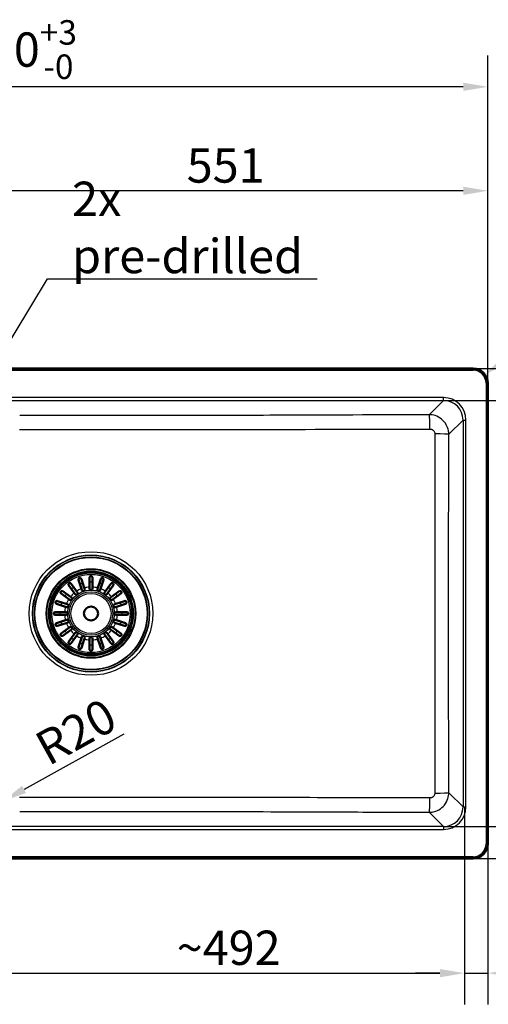
# Model space of a CAD drawing. Units: millimetres. Extents: x 0 to 2100, y 0 to 2970.
# Drawn here: x 922 to 1399, y 1335 to 2339 of the extents above; entities that cross this region are included whole.
import ezdxf

# ---------------------------------------------------------------- set-up
doc = ezdxf.new("R2010")
doc.units = ezdxf.units.MM
doc.header["$LTSCALE"] = 10
for name, color, linetype, lineweight in [('Dimensions(ISO)', 7, 'Continuous', 25), ('Symbols(ISO)', 7, 'Continuous', 25), ('Visible Edges(ISO)', 7, 'Continuous', 50), ('Visible Tangent Edges(ISO)', 7, 'Continuous', 25)]:
    doc.layers.add(name, color=color, linetype=linetype, lineweight=lineweight)
doc.styles.add('Text_3.5mm', font='arial.ttf', dxfattribs={"width": 0.9})
doc.dimstyles.new('KS-STANDARD', dxfattribs={"dimscale": 10, "dimtxt": 3.5, "dimasz": 2.5, "dimexe": 3.175, "dimexo": 0, "dimgap": 0.8, "dimtad": 1, "dimdec": 1, "dimrnd": 1e-08, "dimtxsty": 'Text_3.5mm', "dimcen": 0.09, "dimdle": 10, "dimclrd": 7, "dimclre": 7, "dimclrt": 7, "dimadec": 0, "dimazin": 2, "dimtfac": 0.714286, "dimtdec": 4, "dimtmove": 0, "dimatfit": 3, "dimfxl": 1, "dimtolj": 1, "dimlwd": 25, "dimlwe": 25, "dimarcsym": 0})
doc.dimstyles.new('KS-STANDARD$7', dxfattribs={"dimscale": 10, "dimtxt": 3.5, "dimasz": 2.5, "dimexe": 3.175, "dimexo": 0, "dimgap": 0.8, "dimtad": 1, "dimdec": 1, "dimrnd": 1e-08, "dimtxsty": 'Text_3.5mm', "dimcen": 0.09, "dimdle": 10, "dimclrd": 7, "dimclre": 7, "dimclrt": 7, "dimadec": 0, "dimazin": 2, "dimtfac": 0.714286, "dimtdec": 4, "dimtmove": 0, "dimatfit": 3, "dimfxl": 1, "dimtolj": 1, "dimlwd": 25, "dimlwe": 25, "dimarcsym": 0})

# ---------------------------------------------------------------- blocks, each defined once
blk = doc.blocks.new('*D5')
at = {"layer": 'Defpoints', "color": 0, "linetype": 'Continuous', "transparency": 16777216}
for p in [(848.3, 2164.8), (1399, 1968.6), (848.3, 1950.3)]:
    blk.add_point(p, dxfattribs=at)
at = {"layer": 'Dimensions(ISO)', "color": 7, "linetype": 'Continuous', "lineweight": 25, "transparency": 16777216}
for p, q in [((848.3, 1950.3), (848.3, 2196.5)), ((1399, 1968.6), (1399, 2196.5)), ((1374, 2164.8), (873.3, 2164.8))]:
    blk.add_line(p, q, dxfattribs=at)
at = {"layer": 'Dimensions(ISO)', "color": 7, "linetype": 'Continuous', "transparency": 16777216}
for points in [[(873.3, 2168.9), (873.3, 2160.6), (848.3, 2164.8)], [(1374, 2168.9), (1374, 2160.6), (1399, 2164.8)]]:
    blk.add_solid(points, dxfattribs=at)
at = {"layer": 'Dimensions(ISO)', "color": 7, "linetype": 'Continuous', "lineweight": 25, "transparency": 16777216, "insert": (1091.9, 2190.6), "char_height": 35, "attachment_point": 4, "style": 'Text_3.5mm'}
blk.add_mtext('\\A1;551', dxfattribs=at)
blk = doc.blocks.new('*D6')
at = {"layer": 'Defpoints', "color": 0, "linetype": 'Continuous', "transparency": 16777216}
for p in [(1384, 1983.6), (1384, 1483.6), (1692.5, 1483.6)]:
    blk.add_point(p, dxfattribs=at)
at = {"layer": 'Dimensions(ISO)', "color": 7, "linetype": 'Continuous', "lineweight": 25, "transparency": 16777216}
for p, q in [((1384, 1983.6), (1724.2, 1983.6)), ((1692.5, 1958.6), (1692.5, 1508.6)), ((1384, 1483.6), (1724.2, 1483.6))]:
    blk.add_line(p, q, dxfattribs=at)
at = {"layer": 'Dimensions(ISO)', "color": 7, "linetype": 'Continuous', "transparency": 16777216}
for points in [[(1688.3, 1958.6), (1696.6, 1958.6), (1692.5, 1983.6)], [(1688.3, 1508.6), (1696.6, 1508.6), (1692.5, 1483.6)]]:
    blk.add_solid(points, dxfattribs=at)
at = {"layer": 'Dimensions(ISO)', "color": 7, "linetype": 'Continuous', "lineweight": 25, "transparency": 16777216, "insert": (1654.7, 1681.6), "char_height": 35, "attachment_point": 4, "rotation": 90, "style": 'Text_3.5mm'}
blk.add_mtext('\\A1;500{\\H25.000001;\\S+2^ -0;}', dxfattribs=at)
blk = doc.blocks.new('*D7')
at = {"layer": 'Defpoints', "color": 0, "linetype": 'Continuous', "transparency": 16777216}
for p in [(399, 2270.8), (399, 1968.6), (1399, 1968.6)]:
    blk.add_point(p, dxfattribs=at)
at = {"layer": 'Dimensions(ISO)', "color": 7, "linetype": 'Continuous', "lineweight": 25, "transparency": 16777216}
for p, q in [((399, 1968.6), (399, 2302.6)), ((1399, 1968.6), (1399, 2302.6)), ((1374, 2270.8), (424, 2270.8))]:
    blk.add_line(p, q, dxfattribs=at)
at = {"layer": 'Dimensions(ISO)', "color": 7, "linetype": 'Continuous', "transparency": 16777216}
for points in [[(424, 2275), (424, 2266.7), (399, 2270.8)], [(1374, 2275), (1374, 2266.7), (1399, 2270.8)]]:
    blk.add_solid(points, dxfattribs=at)
at = {"layer": 'Dimensions(ISO)', "color": 7, "linetype": 'Continuous', "lineweight": 25, "transparency": 16777216, "insert": (836.1, 2308.8), "char_height": 35, "attachment_point": 4, "style": 'Text_3.5mm'}
blk.add_mtext('\\A1;1000{\\H25.000001;\\S+3^ -0;}', dxfattribs=at)
blk = doc.blocks.new('*D8')
at = {"layer": 'Defpoints', "color": 0, "linetype": 'Continuous', "transparency": 16777216}
for p in [(1353.8, 1950.9), (1353.8, 1516.4), (1505.1, 1516.4)]:
    blk.add_point(p, dxfattribs=at)
at = {"layer": 'Dimensions(ISO)', "color": 7, "linetype": 'Continuous', "lineweight": 25, "transparency": 16777216}
for p, q in [((1353.8, 1950.9), (1536.8, 1950.9)), ((1505.1, 1925.9), (1505.1, 1541.4)), ((1353.8, 1516.4), (1536.8, 1516.4))]:
    blk.add_line(p, q, dxfattribs=at)
at = {"layer": 'Dimensions(ISO)', "color": 7, "linetype": 'Continuous', "transparency": 16777216}
for points in [[(1500.9, 1925.9), (1509.2, 1925.9), (1505.1, 1950.9)], [(1500.9, 1541.4), (1509.2, 1541.4), (1505.1, 1516.4)]]:
    blk.add_solid(points, dxfattribs=at)
at = {"layer": 'Dimensions(ISO)', "color": 7, "linetype": 'Continuous', "lineweight": 25, "transparency": 16777216, "insert": (1479.2, 1685.9), "char_height": 35, "attachment_point": 4, "rotation": 90, "style": 'Text_3.5mm'}
blk.add_mtext('\\A1;\\fArial|b0|i0;~435', dxfattribs=at)
blk = doc.blocks.new('*D9')
at = {"layer": 'Defpoints', "color": 0, "linetype": 'Continuous', "transparency": 16777216}
for p in [(883.1, 1598.7), (1375.2, 1536.3), (1375.2, 1366.8)]:
    blk.add_point(p, dxfattribs=at)
at = {"layer": 'Dimensions(ISO)', "color": 7, "linetype": 'Continuous', "lineweight": 25, "transparency": 16777216}
for p, q in [((883.1, 1598.7), (883.1, 1335)), ((1375.2, 1536.3), (1375.2, 1335)), ((908.1, 1366.8), (1350.2, 1366.8))]:
    blk.add_line(p, q, dxfattribs=at)
at = {"layer": 'Dimensions(ISO)', "color": 7, "linetype": 'Continuous', "transparency": 16777216}
for points in [[(908.1, 1371), (908.1, 1362.6), (883.1, 1366.8)], [(1350.2, 1371), (1350.2, 1362.6), (1375.2, 1366.8)]]:
    blk.add_solid(points, dxfattribs=at)
at = {"layer": 'Dimensions(ISO)', "color": 7, "linetype": 'Continuous', "lineweight": 25, "transparency": 16777216, "insert": (1081.7, 1392.7), "char_height": 35, "attachment_point": 4, "style": 'Text_3.5mm'}
blk.add_mtext('\\A1;\\fArial|b0|i0;~492', dxfattribs=at)
blk = doc.blocks.new('*D10')
at = {"layer": 'Defpoints', "color": 0, "linetype": 'Continuous', "transparency": 16777216}
for p in [(921.7, 1551.8), (904.2, 1542.1)]:
    blk.add_point(p, dxfattribs=at)
at = {"layer": 'Dimensions(ISO)', "color": 7, "linetype": 'Continuous', "lineweight": 25, "transparency": 16777216}
blk.add_line((1027.7, 1610.5), (926, 1554.2), dxfattribs=at)
at = {"layer": 'Dimensions(ISO)', "color": 7, "linetype": 'Continuous', "transparency": 16777216}
blk.add_solid([(924, 1557.9), (928.1, 1550.6), (904.2, 1542.1)], dxfattribs=at)
at = {"layer": 'Dimensions(ISO)', "color": 7, "linetype": 'Continuous', "lineweight": 25, "transparency": 16777216, "insert": (942.4, 1592.9), "char_height": 35, "attachment_point": 4, "rotation": 28.9734, "style": 'Text_3.5mm'}
blk.add_mtext('\\A1;R20', dxfattribs=at)
blk = doc.blocks.new('*D11')
at = {"layer": 'Defpoints', "color": 0, "linetype": 'Continuous', "transparency": 16777216}
for p in [(1384, 1968.6), (1396.1, 1977.4)]:
    blk.add_point(p, dxfattribs=at)
at = {"layer": 'Dimensions(ISO)', "color": 7, "linetype": 'Continuous', "lineweight": 25, "transparency": 16777216}
blk.add_line((1519.4, 2066.4), (1416.4, 1992.1), dxfattribs=at)
at = {"layer": 'Dimensions(ISO)', "color": 7, "linetype": 'Continuous', "transparency": 16777216}
blk.add_solid([(1414, 1995.4), (1418.8, 1988.7), (1396.1, 1977.4)], dxfattribs=at)
at = {"layer": 'Dimensions(ISO)', "color": 7, "linetype": 'Continuous', "lineweight": 25, "transparency": 16777216, "insert": (1436.6, 2038.5), "char_height": 35, "attachment_point": 4, "rotation": 35.8155, "style": 'Text_3.5mm'}
blk.add_mtext('\\A1;R15', dxfattribs=at)
blk = doc.blocks.new('*D14')
at = {"layer": 'Defpoints', "color": 0, "linetype": 'Continuous', "transparency": 16777216}
for p in [(1375.2, 1536.3), (1399, 1498.6), (1399, 1366.8)]:
    blk.add_point(p, dxfattribs=at)
at = {"layer": 'Dimensions(ISO)', "color": 7, "linetype": 'Continuous', "lineweight": 25, "transparency": 16777216}
for p, q in [((1375.2, 1536.3), (1375.2, 1335)), ((1399, 1498.6), (1399, 1335)), ((1350.2, 1366.8), (1325.2, 1366.8)), ((1375.2, 1366.8), (1399, 1366.8)), ((1424, 1366.8), (1528.9, 1366.8))]:
    blk.add_line(p, q, dxfattribs=at)
at = {"layer": 'Dimensions(ISO)', "color": 7, "linetype": 'Continuous', "transparency": 16777216}
for points in [[(1350.2, 1371), (1350.2, 1362.6), (1375.2, 1366.8)], [(1424, 1371), (1424, 1362.6), (1399, 1366.8)]]:
    blk.add_solid(points, dxfattribs=at)
at = {"layer": 'Dimensions(ISO)', "color": 7, "linetype": 'Continuous', "lineweight": 25, "transparency": 16777216, "insert": (1475.4, 1392.4), "char_height": 35, "attachment_point": 4, "style": 'Text_3.5mm'}
blk.add_mtext('\\A1;24', dxfattribs=at)
blk = doc.blocks.new('*D15')
at = {"layer": 'Defpoints', "color": 0, "linetype": 'Continuous', "transparency": 16777216}
for p in [(1353.8, 1516.4), (1593.2, 1516.4), (1384, 1483.6)]:
    blk.add_point(p, dxfattribs=at)
at = {"layer": 'Dimensions(ISO)', "color": 7, "linetype": 'Continuous', "lineweight": 25, "transparency": 16777216}
for p, q in [((1593.2, 1541.4), (1593.2, 1645.8)), ((1353.8, 1516.4), (1625, 1516.4)), ((1593.2, 1483.6), (1593.2, 1516.4)), ((1384, 1483.6), (1625, 1483.6)), ((1593.2, 1458.6), (1593.2, 1433.6))]:
    blk.add_line(p, q, dxfattribs=at)
at = {"layer": 'Dimensions(ISO)', "color": 7, "linetype": 'Continuous', "transparency": 16777216}
for points in [[(1589.1, 1541.4), (1597.4, 1541.4), (1593.2, 1516.4)], [(1589.1, 1458.6), (1597.4, 1458.6), (1593.2, 1483.6)]]:
    blk.add_solid(points, dxfattribs=at)
at = {"layer": 'Dimensions(ISO)', "color": 7, "linetype": 'Continuous', "lineweight": 25, "transparency": 16777216, "insert": (1567.4, 1592.7), "char_height": 35, "attachment_point": 4, "rotation": 90, "style": 'Text_3.5mm'}
blk.add_mtext('\\A1;33', dxfattribs=at)

msp = doc.modelspace()

# ---------------------------------------------------------------- linework, layer by layer
at = {"layer": 'Visible Edges(ISO)'}
for p, q in [((1383.953, 1983.645), (413.953, 1983.645)), ((1398.953, 1498.645), (1398.953, 1968.645)), ((984.55, 1758.82), (981.601, 1767.895)), ((984.454, 1768.822), (987.403, 1759.747)), ((992.807, 1760.603), (992.807, 1770.145)), ((995.807, 1770.145), (995.807, 1760.603)), ((1001.211, 1759.747), (1004.159, 1768.822)), ((1007.012, 1767.895), (1004.064, 1758.82)), ((977.248, 1754.573), (971.639, 1762.292)), ((974.066, 1764.056), (979.675, 1756.336)), ((985, 1757.433), (984.55, 1758.82)), ((987.403, 1759.747), (987.853, 1758.36)), ((992.807, 1759.145), (992.807, 1760.603)), ((995.807, 1760.603), (995.807, 1759.145)), ((1000.76, 1758.36), (1001.211, 1759.747)), ((1004.064, 1758.82), (1003.613, 1757.433)), ((1008.939, 1756.336), (1014.547, 1764.056)), ((1016.974, 1762.292), (1011.366, 1754.573)), ((971.615, 1748.277), (963.896, 1753.885)), ((965.659, 1756.313), (973.379, 1750.704)), ((972.795, 1747.42), (971.615, 1748.277)), ((973.379, 1750.704), (974.558, 1749.847)), ((978.105, 1753.393), (977.248, 1754.573)), ((979.675, 1756.336), (980.532, 1755.156)), ((1008.082, 1755.156), (1008.939, 1756.336)), ((1011.366, 1754.573), (1010.509, 1753.393)), ((1014.055, 1749.847), (1015.235, 1750.704)), ((1015.235, 1750.704), (1022.954, 1756.313)), ((1016.998, 1748.277), (1015.818, 1747.42)), ((1024.718, 1753.885), (1016.998, 1748.277)), ((968.204, 1740.549), (959.13, 1743.497)), ((960.057, 1746.351), (969.131, 1743.402)), ((969.591, 1740.098), (968.204, 1740.549)), ((969.131, 1743.402), (970.518, 1742.951)), ((1018.095, 1742.951), (1019.482, 1743.402)), ((1020.409, 1740.549), (1019.022, 1740.098)), ((1019.482, 1743.402), (1028.557, 1746.351)), ((1029.484, 1743.497), (1020.409, 1740.549)), ((957.807, 1735.145), (967.348, 1735.145)), ((967.348, 1732.145), (957.807, 1732.145)), ((967.348, 1735.145), (968.807, 1735.145)), ((968.807, 1732.145), (967.348, 1732.145)), ((1019.807, 1735.145), (1021.265, 1735.145)), ((1021.265, 1732.145), (1019.807, 1732.145)), ((1021.265, 1735.145), (1030.807, 1735.145)), ((1030.807, 1732.145), (1021.265, 1732.145)), ((959.13, 1723.792), (968.204, 1726.741)), ((969.131, 1723.888), (960.057, 1720.939)), ((963.896, 1713.404), (971.615, 1719.013)), ((968.204, 1726.741), (969.591, 1727.191)), ((970.518, 1724.338), (969.131, 1723.888)), ((971.615, 1719.013), (972.795, 1719.87)), ((974.558, 1717.443), (973.379, 1716.586)), ((1015.235, 1716.586), (1014.055, 1717.443)), ((1015.818, 1719.87), (1016.998, 1719.013)), ((1016.998, 1719.013), (1024.718, 1713.404)), ((1019.482, 1723.888), (1018.095, 1724.338)), ((1019.022, 1727.191), (1020.409, 1726.741)), ((1028.557, 1720.939), (1019.482, 1723.888)), ((1020.409, 1726.741), (1029.484, 1723.792)), ((973.379, 1716.586), (965.659, 1710.977)), ((971.639, 1704.997), (977.248, 1712.717)), ((979.675, 1710.953), (974.066, 1703.234)), ((977.248, 1712.717), (978.105, 1713.897)), ((980.532, 1712.133), (979.675, 1710.953)), ((981.601, 1699.395), (984.55, 1708.469)), ((987.403, 1707.542), (984.454, 1698.468)), ((984.55, 1708.469), (985, 1709.856)), ((987.853, 1708.929), (987.403, 1707.542)), ((992.807, 1706.687), (992.807, 1708.145)), ((995.807, 1708.145), (995.807, 1706.687)), ((1001.211, 1707.542), (1000.76, 1708.929)), ((1004.159, 1698.468), (1001.211, 1707.542)), ((1003.613, 1709.856), (1004.064, 1708.469)), ((1004.064, 1708.469), (1007.012, 1699.395)), ((1008.939, 1710.953), (1008.082, 1712.133)), ((1014.547, 1703.234), (1008.939, 1710.953)), ((1010.509, 1713.897), (1011.366, 1712.717)), ((1011.366, 1712.717), (1016.974, 1704.997)), ((1022.954, 1710.977), (1015.235, 1716.586)), ((992.807, 1697.145), (992.807, 1706.687)), ((995.807, 1706.687), (995.807, 1697.145)), ((413.953, 1483.645), (1383.953, 1483.645))]:
    msp.add_line(p, q, dxfattribs=at)
for radius in [42, 7.15]:
    msp.add_circle((994.307, 1733.645), radius, dxfattribs=at)
for centre, radius, start, end in [((1383.953, 1968.645), 15, 0, 90), ((986.427, 1757.897), 1.5, 198, 18), ((994.307, 1759.145), 1.5, 180, 0), ((1002.187, 1757.897), 1.5, 162, 342), ((973.677, 1748.633), 1.5, 234, 54), ((979.318, 1754.275), 1.5, 216, 36), ((1009.295, 1754.275), 1.5, 144, 324), ((1014.937, 1748.633), 1.5, 126, 306), ((970.055, 1741.525), 1.5, 252, 72), ((1018.559, 1741.525), 1.5, 108, 288), ((968.807, 1733.645), 1.5, 270, 90), ((1019.807, 1733.645), 1.5, 90, 270), ((970.055, 1725.765), 1.5, 288, 108), ((973.677, 1718.656), 1.5, 306, 126), ((1014.937, 1718.656), 1.5, 54, 234), ((1018.559, 1725.765), 1.5, 72, 252), ((979.318, 1713.015), 1.5, 324, 144), ((986.427, 1709.393), 1.5, 342, 162), ((994.307, 1708.145), 1.5, 0, 180), ((1002.187, 1709.393), 1.5, 18, 198), ((1009.295, 1713.015), 1.5, 36, 216), ((1383.953, 1498.645), 15, 270, 0)]:
    msp.add_arc(centre, radius, start, end, dxfattribs=at)
for points, knots in [([(981.601, 1767.895), (981.557, 1768.03), (981.533, 1768.168), (981.52, 1768.54), (981.567, 1768.767), (981.722, 1769.112), (981.809, 1769.25), (982.022, 1769.48), (982.139, 1769.577), (982.378, 1769.716), (982.487, 1769.763), (982.724, 1769.833), (982.845, 1769.852), (983.134, 1769.864), (983.294, 1769.842), (983.661, 1769.738), (983.869, 1769.622), (984.232, 1769.288), (984.374, 1769.068), (984.454, 1768.822)], [-0.697016334, -0.697016334, -0.697016334, -0.697016334, -0.640094533, -0.640094533, -0.544084285, -0.544084285, -0.479055087, -0.479055087, -0.425827911, -0.425827911, -0.387219364, -0.387219364, -0.346899015, -0.346899015, -0.288890806, -0.288890806, -0.197869066, -0.197869066, -0.099009925, -0.099009925, -0.099009925, -0.099009925]), ([(992.807, 1770.145), (992.807, 1770.338), (992.844, 1770.527), (992.991, 1770.895), (993.106, 1771.066), (993.352, 1771.311), (993.479, 1771.407), (993.733, 1771.536), (993.849, 1771.579), (994.086, 1771.633), (994.2, 1771.646), (994.444, 1771.644), (994.566, 1771.627), (994.843, 1771.556), (994.986, 1771.49), (995.302, 1771.29), (995.466, 1771.124), (995.727, 1770.698), (995.807, 1770.428), (995.807, 1770.145)], [-0.692124038, -0.692124038, -0.692124038, -0.692124038, -0.601560708, -0.601560708, -0.50301379, -0.50301379, -0.430603856, -0.430603856, -0.380037046, -0.380037046, -0.336048387, -0.336048387, -0.28904938, -0.28904938, -0.223383103, -0.223383103, -0.120274783, -0.120274783, -0.000282907, -0.000282907, -0.000282907, -0.000282907]), ([(1004.159, 1768.822), (1004.203, 1768.956), (1004.265, 1769.082), (1004.473, 1769.391), (1004.644, 1769.547), (1004.971, 1769.735), (1005.124, 1769.796), (1005.431, 1769.857), (1005.583, 1769.867), (1005.858, 1769.838), (1005.974, 1769.812), (1006.206, 1769.73), (1006.316, 1769.674), (1006.557, 1769.514), (1006.673, 1769.402), (1006.909, 1769.102), (1007.01, 1768.886), (1007.107, 1768.403), (1007.092, 1768.141), (1007.012, 1767.895)], [-0.697041117, -0.697041117, -0.697041117, -0.697041117, -0.640256952, -0.640256952, -0.544190248, -0.544190248, -0.479122013, -0.479122013, -0.425862899, -0.425862899, -0.38723651, -0.38723651, -0.346904183, -0.346904183, -0.288889683, -0.288889683, -0.197860731, -0.197860731, -0.099009755, -0.099009755, -0.099009755, -0.099009755]), ([(971.639, 1762.292), (971.529, 1762.443), (971.45, 1762.612), (971.347, 1763), (971.338, 1763.217), (971.406, 1763.612), (971.473, 1763.793), (971.638, 1764.063), (971.718, 1764.165), (971.895, 1764.333), (971.981, 1764.4), (972.182, 1764.522), (972.293, 1764.571), (972.57, 1764.657), (972.742, 1764.679), (973.154, 1764.663), (973.394, 1764.595), (973.787, 1764.365), (973.943, 1764.225), (974.066, 1764.056)], [-0.782486716, -0.782486716, -0.782486716, -0.782486716, -0.702669728, -0.702669728, -0.607377401, -0.607377401, -0.521916029, -0.521916029, -0.467184491, -0.467184491, -0.423535448, -0.423535448, -0.373283557, -0.373283557, -0.298505633, -0.298505633, -0.191935771, -0.191935771, -0.103975159, -0.103975159, -0.103975159, -0.103975159]), ([(1014.547, 1764.056), (1014.657, 1764.207), (1014.793, 1764.335), (1015.13, 1764.552), (1015.334, 1764.627), (1015.731, 1764.686), (1015.924, 1764.677), (1016.231, 1764.604), (1016.353, 1764.559), (1016.568, 1764.443), (1016.657, 1764.382), (1016.835, 1764.228), (1016.916, 1764.138), (1017.084, 1763.901), (1017.159, 1763.745), (1017.27, 1763.347), (1017.28, 1763.098), (1017.183, 1762.654), (1017.098, 1762.462), (1016.974, 1762.292)], [-0.78247424, -0.78247424, -0.78247424, -0.78247424, -0.70259352, -0.70259352, -0.607325804, -0.607325804, -0.521884911, -0.521884911, -0.467168414, -0.467168414, -0.423527505, -0.423527505, -0.373280499, -0.373280499, -0.298501817, -0.298501817, -0.19193442, -0.19193442, -0.103975164, -0.103975164, -0.103975164, -0.103975164]), ([(963.896, 1753.885), (963.745, 1753.995), (963.617, 1754.131), (963.399, 1754.468), (963.324, 1754.672), (963.266, 1755.069), (963.274, 1755.262), (963.348, 1755.569), (963.393, 1755.691), (963.508, 1755.906), (963.57, 1755.995), (963.723, 1756.173), (963.814, 1756.254), (964.051, 1756.422), (964.207, 1756.497), (964.604, 1756.609), (964.854, 1756.618), (965.298, 1756.521), (965.49, 1756.436), (965.659, 1756.313)], [-0.78247424, -0.78247424, -0.78247424, -0.78247424, -0.70259352, -0.70259352, -0.607325804, -0.607325804, -0.521884911, -0.521884911, -0.467168414, -0.467168414, -0.423527505, -0.423527505, -0.373280499, -0.373280499, -0.298501817, -0.298501817, -0.19193442, -0.19193442, -0.103975164, -0.103975164, -0.103975164, -0.103975164]), ([(1022.954, 1756.313), (1023.105, 1756.422), (1023.274, 1756.502), (1023.661, 1756.605), (1023.879, 1756.613), (1024.274, 1756.546), (1024.455, 1756.479), (1024.724, 1756.314), (1024.827, 1756.233), (1024.995, 1756.057), (1025.061, 1755.971), (1025.183, 1755.77), (1025.233, 1755.658), (1025.319, 1755.381), (1025.341, 1755.21), (1025.325, 1754.798), (1025.257, 1754.557), (1025.027, 1754.165), (1024.887, 1754.009), (1024.718, 1753.885)], [-0.782486716, -0.782486716, -0.782486716, -0.782486716, -0.702669728, -0.702669728, -0.607377401, -0.607377401, -0.521916029, -0.521916029, -0.467184491, -0.467184491, -0.423535448, -0.423535448, -0.373283557, -0.373283557, -0.298505633, -0.298505633, -0.191935771, -0.191935771, -0.103975159, -0.103975159, -0.103975159, -0.103975159]), ([(959.13, 1743.497), (958.995, 1743.541), (958.869, 1743.603), (958.561, 1743.811), (958.404, 1743.982), (958.216, 1744.309), (958.156, 1744.462), (958.095, 1744.769), (958.085, 1744.921), (958.114, 1745.196), (958.139, 1745.312), (958.222, 1745.545), (958.277, 1745.654), (958.437, 1745.895), (958.549, 1746.011), (958.849, 1746.247), (959.065, 1746.348), (959.549, 1746.445), (959.811, 1746.43), (960.057, 1746.351)], [-0.697041117, -0.697041117, -0.697041117, -0.697041117, -0.640256952, -0.640256952, -0.544190248, -0.544190248, -0.479122013, -0.479122013, -0.425862899, -0.425862899, -0.38723651, -0.38723651, -0.346904183, -0.346904183, -0.288889683, -0.288889683, -0.197860731, -0.197860731, -0.099009755, -0.099009755, -0.099009755, -0.099009755]), ([(1028.557, 1746.351), (1028.692, 1746.394), (1028.83, 1746.418), (1029.202, 1746.431), (1029.429, 1746.385), (1029.774, 1746.23), (1029.912, 1746.142), (1030.142, 1745.93), (1030.239, 1745.813), (1030.378, 1745.573), (1030.425, 1745.464), (1030.495, 1745.228), (1030.514, 1745.107), (1030.526, 1744.817), (1030.504, 1744.658), (1030.4, 1744.291), (1030.284, 1744.082), (1029.95, 1743.719), (1029.73, 1743.577), (1029.484, 1743.497)], [-0.697016334, -0.697016334, -0.697016334, -0.697016334, -0.640094533, -0.640094533, -0.544084285, -0.544084285, -0.479055087, -0.479055087, -0.425827911, -0.425827911, -0.387219364, -0.387219364, -0.346899015, -0.346899015, -0.288890806, -0.288890806, -0.197869066, -0.197869066, -0.099009925, -0.099009925, -0.099009925, -0.099009925]), ([(957.807, 1732.145), (957.761, 1732.145), (957.717, 1732.147), (957.615, 1732.156), (957.559, 1732.164), (957.37, 1732.203), (957.241, 1732.249), (956.906, 1732.422), (956.726, 1732.579), (956.508, 1732.882), (956.436, 1733.014), (956.349, 1733.274), (956.323, 1733.392), (956.302, 1733.635), (956.306, 1733.755), (956.346, 1734.016), (956.388, 1734.148), (956.524, 1734.447), (956.641, 1734.609), (956.938, 1734.885), (957.121, 1734.996), (957.424, 1735.099), (957.526, 1735.122), (957.688, 1735.141), (957.747, 1735.145), (957.807, 1735.145)], [-0.696790778, -0.696790778, -0.696790778, -0.696790778, -0.675576677, -0.675576677, -0.648585911, -0.648585911, -0.583574536, -0.583574536, -0.471043105, -0.471043105, -0.403967326, -0.403967326, -0.355330488, -0.355330488, -0.308247479, -0.308247479, -0.250662232, -0.250662232, -0.163126315, -0.163126315, -0.070022368, -0.070022368, -0.025306905, -0.025306905, 0, 0, 0, 0]), ([(1030.807, 1735.145), (1031, 1735.145), (1031.189, 1735.108), (1031.557, 1734.96), (1031.728, 1734.846), (1031.973, 1734.599), (1032.069, 1734.472), (1032.197, 1734.219), (1032.241, 1734.103), (1032.295, 1733.866), (1032.308, 1733.751), (1032.306, 1733.508), (1032.289, 1733.386), (1032.218, 1733.109), (1032.152, 1732.965), (1031.952, 1732.65), (1031.786, 1732.486), (1031.36, 1732.225), (1031.09, 1732.145), (1030.807, 1732.145)], [-0.692124038, -0.692124038, -0.692124038, -0.692124038, -0.601560708, -0.601560708, -0.50301379, -0.50301379, -0.430603856, -0.430603856, -0.380037046, -0.380037046, -0.336048387, -0.336048387, -0.28904938, -0.28904938, -0.223383103, -0.223383103, -0.120274783, -0.120274783, -0.000282907, -0.000282907, -0.000282907, -0.000282907]), ([(960.057, 1720.939), (959.922, 1720.895), (959.783, 1720.871), (959.412, 1720.859), (959.184, 1720.905), (958.84, 1721.06), (958.701, 1721.147), (958.471, 1721.36), (958.374, 1721.477), (958.236, 1721.717), (958.189, 1721.825), (958.119, 1722.062), (958.1, 1722.183), (958.087, 1722.472), (958.11, 1722.632), (958.214, 1722.999), (958.329, 1723.207), (958.663, 1723.57), (958.884, 1723.712), (959.13, 1723.792)], [-0.697016334, -0.697016334, -0.697016334, -0.697016334, -0.640094533, -0.640094533, -0.544084285, -0.544084285, -0.479055087, -0.479055087, -0.425827911, -0.425827911, -0.387219364, -0.387219364, -0.346899015, -0.346899015, -0.288890806, -0.288890806, -0.197869066, -0.197869066, -0.099009925, -0.099009925, -0.099009925, -0.099009925]), ([(1029.484, 1723.792), (1029.618, 1723.749), (1029.744, 1723.687), (1030.052, 1723.479), (1030.209, 1723.308), (1030.397, 1722.98), (1030.458, 1722.828), (1030.519, 1722.52), (1030.529, 1722.369), (1030.5, 1722.093), (1030.474, 1721.977), (1030.392, 1721.745), (1030.336, 1721.636), (1030.176, 1721.394), (1030.064, 1721.278), (1029.764, 1721.043), (1029.548, 1720.942), (1029.065, 1720.845), (1028.803, 1720.859), (1028.557, 1720.939)], [-0.697041117, -0.697041117, -0.697041117, -0.697041117, -0.640256952, -0.640256952, -0.544190248, -0.544190248, -0.479122013, -0.479122013, -0.425862899, -0.425862899, -0.38723651, -0.38723651, -0.346904183, -0.346904183, -0.288889683, -0.288889683, -0.197860731, -0.197860731, -0.099009755, -0.099009755, -0.099009755, -0.099009755]), ([(965.659, 1710.977), (965.508, 1710.867), (965.34, 1710.788), (964.952, 1710.685), (964.735, 1710.676), (964.339, 1710.744), (964.158, 1710.811), (963.889, 1710.976), (963.787, 1711.056), (963.618, 1711.233), (963.552, 1711.319), (963.43, 1711.52), (963.381, 1711.631), (963.294, 1711.908), (963.272, 1712.08), (963.288, 1712.492), (963.357, 1712.732), (963.586, 1713.125), (963.726, 1713.281), (963.896, 1713.404)], [-0.782486716, -0.782486716, -0.782486716, -0.782486716, -0.702669728, -0.702669728, -0.607377401, -0.607377401, -0.521916029, -0.521916029, -0.467184491, -0.467184491, -0.423535448, -0.423535448, -0.373283557, -0.373283557, -0.298505633, -0.298505633, -0.191935771, -0.191935771, -0.103975159, -0.103975159, -0.103975159, -0.103975159]), ([(1024.718, 1713.404), (1024.869, 1713.294), (1024.996, 1713.158), (1025.214, 1712.821), (1025.289, 1712.618), (1025.348, 1712.22), (1025.339, 1712.028), (1025.266, 1711.721), (1025.221, 1711.599), (1025.105, 1711.384), (1025.044, 1711.294), (1024.89, 1711.116), (1024.799, 1711.035), (1024.563, 1710.867), (1024.406, 1710.793), (1024.009, 1710.681), (1023.76, 1710.672), (1023.315, 1710.769), (1023.124, 1710.854), (1022.954, 1710.977)], [-0.78247424, -0.78247424, -0.78247424, -0.78247424, -0.70259352, -0.70259352, -0.607325804, -0.607325804, -0.521884911, -0.521884911, -0.467168414, -0.467168414, -0.423527505, -0.423527505, -0.373280499, -0.373280499, -0.298501817, -0.298501817, -0.19193442, -0.19193442, -0.103975164, -0.103975164, -0.103975164, -0.103975164]), ([(974.066, 1703.234), (973.956, 1703.083), (973.82, 1702.955), (973.483, 1702.737), (973.28, 1702.662), (972.882, 1702.604), (972.69, 1702.612), (972.383, 1702.686), (972.261, 1702.731), (972.046, 1702.846), (971.956, 1702.908), (971.778, 1703.061), (971.697, 1703.152), (971.529, 1703.389), (971.455, 1703.545), (971.343, 1703.942), (971.334, 1704.192), (971.431, 1704.636), (971.516, 1704.828), (971.639, 1704.997)], [-0.78247424, -0.78247424, -0.78247424, -0.78247424, -0.70259352, -0.70259352, -0.607325804, -0.607325804, -0.521884911, -0.521884911, -0.467168414, -0.467168414, -0.423527505, -0.423527505, -0.373280499, -0.373280499, -0.298501817, -0.298501817, -0.19193442, -0.19193442, -0.103975164, -0.103975164, -0.103975164, -0.103975164]), ([(984.454, 1698.468), (984.411, 1698.333), (984.349, 1698.207), (984.141, 1697.899), (983.969, 1697.742), (983.642, 1697.554), (983.49, 1697.494), (983.182, 1697.433), (983.03, 1697.423), (982.755, 1697.452), (982.639, 1697.477), (982.407, 1697.56), (982.298, 1697.615), (982.056, 1697.776), (981.94, 1697.888), (981.704, 1698.187), (981.604, 1698.403), (981.506, 1698.887), (981.521, 1699.149), (981.601, 1699.395)], [-0.697041117, -0.697041117, -0.697041117, -0.697041117, -0.640256952, -0.640256952, -0.544190248, -0.544190248, -0.479122013, -0.479122013, -0.425862899, -0.425862899, -0.38723651, -0.38723651, -0.346904183, -0.346904183, -0.288889683, -0.288889683, -0.197860731, -0.197860731, -0.099009755, -0.099009755, -0.099009755, -0.099009755]), ([(1007.012, 1699.395), (1007.056, 1699.26), (1007.08, 1699.121), (1007.093, 1698.75), (1007.046, 1698.522), (1006.892, 1698.178), (1006.804, 1698.039), (1006.591, 1697.809), (1006.475, 1697.712), (1006.235, 1697.574), (1006.126, 1697.527), (1005.89, 1697.457), (1005.769, 1697.438), (1005.479, 1697.425), (1005.32, 1697.448), (1004.953, 1697.552), (1004.744, 1697.667), (1004.381, 1698.001), (1004.239, 1698.222), (1004.159, 1698.468)], [-0.697016334, -0.697016334, -0.697016334, -0.697016334, -0.640094533, -0.640094533, -0.544084285, -0.544084285, -0.479055087, -0.479055087, -0.425827911, -0.425827911, -0.387219364, -0.387219364, -0.346899015, -0.346899015, -0.288890806, -0.288890806, -0.197869066, -0.197869066, -0.099009925, -0.099009925, -0.099009925, -0.099009925]), ([(1016.974, 1704.997), (1017.084, 1704.846), (1017.164, 1704.678), (1017.267, 1704.29), (1017.275, 1704.073), (1017.208, 1703.677), (1017.141, 1703.496), (1016.976, 1703.227), (1016.895, 1703.125), (1016.719, 1702.956), (1016.633, 1702.89), (1016.432, 1702.768), (1016.32, 1702.719), (1016.043, 1702.632), (1015.872, 1702.61), (1015.46, 1702.626), (1015.219, 1702.695), (1014.827, 1702.924), (1014.671, 1703.064), (1014.547, 1703.234)], [-0.782486716, -0.782486716, -0.782486716, -0.782486716, -0.702669728, -0.702669728, -0.607377401, -0.607377401, -0.521916029, -0.521916029, -0.467184491, -0.467184491, -0.423535448, -0.423535448, -0.373283557, -0.373283557, -0.298505633, -0.298505633, -0.191935771, -0.191935771, -0.103975159, -0.103975159, -0.103975159, -0.103975159]), ([(995.807, 1697.145), (995.807, 1696.952), (995.77, 1696.762), (995.622, 1696.395), (995.508, 1696.224), (995.261, 1695.978), (995.134, 1695.883), (994.881, 1695.754), (994.765, 1695.711), (994.528, 1695.657), (994.413, 1695.644), (994.17, 1695.646), (994.048, 1695.663), (993.771, 1695.734), (993.627, 1695.8), (993.311, 1696), (993.148, 1696.165), (992.887, 1696.592), (992.807, 1696.861), (992.807, 1697.145)], [-0.692124038, -0.692124038, -0.692124038, -0.692124038, -0.601560708, -0.601560708, -0.50301379, -0.50301379, -0.430603856, -0.430603856, -0.380037046, -0.380037046, -0.336048387, -0.336048387, -0.28904938, -0.28904938, -0.223383103, -0.223383103, -0.120274783, -0.120274783, -0.000282907, -0.000282907, -0.000282907, -0.000282907])]:
    msp.add_open_spline(points, degree=3, knots=knots, dxfattribs=at)
at = {"layer": 'Visible Tangent Edges(ISO)'}
for p, q in [((1383.953, 1983.323), (413.953, 1983.323)), ((413.953, 1981.826), (1383.953, 1981.826)), ((1383.953, 1983.645), (1383.953, 1983.323)), ((1383.953, 1983.323), (1383.953, 1981.826)), ((1397.134, 1968.645), (1398.631, 1968.645)), ((1397.134, 1968.645), (1397.134, 1498.645)), ((1398.631, 1968.645), (1398.953, 1968.645)), ((1398.631, 1498.645), (1398.631, 1968.645)), ((1353.789, 1953.894), (628.153, 1953.894)), ((628.153, 1950.905), (1353.789, 1950.905)), ((1353.789, 1950.905), (1339.257, 1936.373)), ((1353.789, 1950.905), (1353.789, 1953.894)), ((1359.19, 1916.458), (1373.713, 1930.981)), ((1373.713, 1930.981), (1376.702, 1930.981)), ((1373.713, 1930.981), (1373.713, 1536.308)), ((1376.702, 1536.308), (1376.702, 1930.981)), ((1373.713, 1536.308), (1359.19, 1550.831)), ((1339.257, 1530.917), (1353.789, 1516.384)), ((1373.713, 1536.308), (1376.702, 1536.308)), ((1353.789, 1516.384), (628.153, 1516.384)), ((628.153, 1513.396), (1353.789, 1513.396)), ((1353.789, 1516.384), (1353.789, 1513.396)), ((1397.134, 1498.645), (1398.631, 1498.645)), ((1398.953, 1498.645), (1398.631, 1498.645)), ((1383.953, 1485.463), (413.953, 1485.463)), ((413.953, 1483.967), (1383.953, 1483.967)), ((1383.953, 1485.463), (1383.953, 1483.967)), ((1383.953, 1483.967), (1383.953, 1483.645))]:
    msp.add_line(p, q, dxfattribs=at)
for radius in [63.012, 59.703, 59.557, 59.331, 57.667, 57.154, 45.689, 44.95, 43.296, 42.539, 41.309, 39.878, 23.921, 22.189, 20.456, 6.78]:
    msp.add_circle((994.307, 1733.645), radius, dxfattribs=at)
for centre, radius, start, end in [((1383.953, 1968.645), 14.678, 0, 90), ((1383.953, 1968.645), 13.182, 0, 90), ((994.307, 1733.645), 31.933, 123.307659, 128.692341), ((994.307, 1733.645), 27, 111.184739, 122.815261), ((994.307, 1733.645), 31.933, 105.307659, 110.692341), ((994.307, 1733.645), 27, 93.184739, 104.815261), ((994.307, 1733.645), 31.933, 87.307659, 92.692341), ((994.307, 1733.645), 27, 75.184739, 86.815261), ((994.307, 1733.645), 31.933, 69.307659, 74.692341), ((994.307, 1733.645), 27, 57.184739, 68.815261), ((994.307, 1733.645), 31.933, 51.307659, 56.692341), ((994.307, 1733.645), 31.933, 141.307659, 146.692341), ((994.307, 1733.645), 27, 147.184739, 158.815261), ((994.307, 1733.645), 27, 129.184739, 140.815261), ((994.307, 1733.645), 27, 39.184739, 50.815261), ((994.307, 1733.645), 27, 21.184739, 32.815261), ((994.307, 1733.645), 31.933, 33.307659, 38.692341), ((994.307, 1733.645), 31.933, 159.307659, 164.692341), ((994.307, 1733.645), 27, 165.184739, 176.815261), ((994.307, 1733.645), 27, 3.184739, 14.815261), ((994.307, 1733.645), 31.933, 15.307659, 20.692341), ((994.307, 1733.645), 31.933, 177.307659, 182.692341), ((994.307, 1733.645), 27, 183.184739, 194.815261), ((994.307, 1733.645), 27, 345.184739, 356.815261), ((994.307, 1733.645), 31.933, 357.307659, 2.692341), ((994.307, 1733.645), 31.933, 195.307659, 200.692341), ((994.307, 1733.645), 27, 201.184739, 212.815261), ((994.307, 1733.645), 27, 327.184739, 338.815261), ((994.307, 1733.645), 31.933, 339.307659, 344.692341), ((994.307, 1733.645), 31.933, 213.307659, 218.692341), ((994.307, 1733.645), 27, 219.184739, 230.815261), ((994.307, 1733.645), 31.933, 231.307659, 236.692341), ((994.307, 1733.645), 27, 237.184739, 248.815261), ((994.307, 1733.645), 27, 255.184739, 266.815261), ((994.307, 1733.645), 27, 273.184739, 284.815261), ((994.307, 1733.645), 27, 291.184739, 302.815261), ((994.307, 1733.645), 27, 309.184739, 320.815261), ((994.307, 1733.645), 31.933, 303.307659, 308.692341), ((994.307, 1733.645), 31.933, 321.307659, 326.692341), ((994.307, 1733.645), 31.933, 249.307659, 254.692341), ((994.307, 1733.645), 31.933, 267.307659, 272.692341), ((994.307, 1733.645), 31.933, 285.307659, 290.692341), ((1383.953, 1498.645), 14.678, 270, 0), ((1383.953, 1498.645), 13.182, 270, 0)]:
    msp.add_arc(centre, radius, start, end, dxfattribs=at)
for centre, major_axis, ratio, start_param, end_param in [((1353.614, 1930.806), (16.387, 16.387), 0.99243251, 5.50158524, 7.06478537), ((1353.614, 1930.806), (14.282, 14.282), 0.99019303, 5.50158524, 7.06478537), ((1339.257, 1921.43), (-0.061, 15), 0.04608102, 4.73722905, 6.19582581), ((1344.247, 1916.458), (15, -0.032), 0.02435841, 0.08729243, 1.52444406), ((1344.247, 1550.831), (15, 0.032), 0.02435841, 4.75874125, 6.19589288), ((1339.257, 1545.86), (-0.061, -15), 0.04608102, 0.0873595, 1.54595626), ((1353.614, 1536.484), (16.387, -16.387), 0.99243251, 5.50158524, 7.06478537), ((1353.614, 1536.484), (14.282, -14.282), 0.99019303, 5.50158524, 7.06478537)]:
    msp.add_ellipse(centre, major_axis=major_axis, ratio=ratio, start_param=start_param, end_param=end_param, dxfattribs=at)
for points, knots in [([(1339.257, 1936.373), (1287.306, 1936.163), (1235.35, 1935.962), (1165.752, 1935.734), (1148.123, 1935.681), (1089.96, 1935.523), (1049.416, 1935.446), (979.769, 1935.421), (950.672, 1935.443), (921.581, 1935.492)], [-41.78805253, -41.78805253, -41.78805253, -41.78805253, -26.18603149, -26.18603149, -20.89402627, -20.89402627, -8.72887151, -8.72887151, 0, 0, 0, 0]), ([(1359.19, 1916.458), (1359.184, 1917.748), (1359.052, 1919.039), (1358.386, 1922.336), (1357.658, 1924.306), (1355.43, 1928.289), (1353.805, 1930.232), (1349.922, 1933.426), (1347.652, 1934.659), (1343.305, 1936.045), (1341.279, 1936.363), (1339.257, 1936.373)], [0, 0, 0, 0, 0.097450643, 0.097450643, 0.253371671, 0.253371671, 0.440012361, 0.440012361, 0.630626036, 0.630626036, 0.783783809, 0.783783809, 0.783783809, 0.783783809]), ([(921.297, 1921.28), (950.486, 1921.27), (979.709, 1921.27), (1049.645, 1921.273), (1090.333, 1921.28), (1148.624, 1921.344), (1166.284, 1921.37), (1235.983, 1921.495), (1287.972, 1921.639), (1339.946, 1921.805)], [0, 0, 0, 0, 8.72887151, 8.72887151, 20.89402627, 20.89402627, 26.18603149, 26.18603149, 41.78805253, 41.78805253, 41.78805253, 41.78805253]), ([(1339.946, 1921.805), (1340.457, 1921.807), (1340.967, 1921.731), (1342.062, 1921.39), (1342.632, 1921.083), (1343.607, 1920.285), (1344.014, 1919.798), (1344.569, 1918.798), (1344.75, 1918.303), (1344.912, 1917.473), (1344.944, 1917.147), (1344.943, 1916.822)], [-0.783783809, -0.783783809, -0.783783809, -0.783783809, -0.630626036, -0.630626036, -0.440012361, -0.440012361, -0.253371671, -0.253371671, -0.097450643, -0.097450643, 0, 0, 0, 0]), ([(1344.943, 1916.822), (1344.885, 1872.311), (1344.849, 1827.774), (1344.828, 1766.698), (1344.826, 1750.171), (1344.826, 1672.563), (1344.863, 1611.489), (1344.943, 1550.468)], [0, 0, 0, 0, 13.33647293, 13.33647293, 18.28336702, 18.28336702, 36.56673404, 36.56673404, 36.56673404, 36.56673404]), ([(1359.19, 1550.831), (1359.06, 1611.758), (1358.984, 1672.7), (1358.984, 1750.134), (1358.989, 1766.624), (1359.028, 1827.567), (1359.096, 1872.017), (1359.19, 1916.458)], [-36.56673404, -36.56673404, -36.56673404, -36.56673404, -18.28336702, -18.28336702, -13.33647293, -13.33647293, 0, 0, 0, 0]), ([(1339.257, 1530.917), (1340.554, 1530.923), (1341.852, 1531.055), (1345.168, 1531.726), (1347.148, 1532.46), (1351.156, 1534.712), (1353.111, 1536.357), (1356.305, 1540.281), (1357.531, 1542.567), (1358.876, 1546.885), (1359.18, 1548.86), (1359.19, 1550.831)], [0, 0, 0, 0, 0.098202518, 0.098202518, 0.255326546, 0.255326546, 0.443626377, 0.443626377, 0.634792585, 0.634792585, 0.783783732, 0.783783732, 0.783783732, 0.783783732]), ([(1344.943, 1550.468), (1344.944, 1549.97), (1344.87, 1549.473), (1344.538, 1548.386), (1344.233, 1547.812), (1343.433, 1546.829), (1342.942, 1546.418), (1341.935, 1545.858), (1341.436, 1545.677), (1340.601, 1545.514), (1340.274, 1545.483), (1339.946, 1545.484)], [-0.783783732, -0.783783732, -0.783783732, -0.783783732, -0.634792585, -0.634792585, -0.443626377, -0.443626377, -0.255326546, -0.255326546, -0.098202518, -0.098202518, 0, 0, 0, 0]), ([(1339.946, 1545.484), (1312.215, 1545.573), (1284.478, 1545.655), (1214.838, 1545.835), (1172.924, 1545.919), (1091.081, 1546.009), (1051.146, 1546.017), (981.211, 1546.02), (951.236, 1546.02), (921.297, 1546.009)], [0, 0, 0, 0, 8.32461332, 8.32461332, 20.89402253, 20.89402253, 32.83494121, 32.83494121, 41.78804506, 41.78804506, 41.78804506, 41.78804506]), ([(921.581, 1531.798), (951.42, 1531.848), (981.264, 1531.87), (1050.91, 1531.841), (1090.707, 1531.764), (1172.369, 1531.543), (1214.235, 1531.398), (1283.817, 1531.138), (1311.538, 1531.029), (1339.257, 1530.917)], [-41.78804506, -41.78804506, -41.78804506, -41.78804506, -32.83494121, -32.83494121, -20.89402253, -20.89402253, -8.32461332, -8.32461332, 0, 0, 0, 0])]:
    msp.add_open_spline(points, degree=3, knots=knots, dxfattribs=at)

# ---------------------------------------------------------------- texts
at = {"layer": 'Symbols(ISO)', "color": 7, "insert": (974.993, 2080.745), "char_height": 35, "width": 254.23019, "attachment_point": 7, "style": 'Text_3.5mm'}
msp.add_mtext('\\fArial|b0|i0;2x pre-drilled', dxfattribs=at)

# ---------------------------------------------------------------- dimensions: what is measured, and where the dimension line sits
at = {"layer": 'Dimensions(ISO)', "color": 7, "linetype": 'Continuous', "lineweight": 25}
for base, p1, p2, angle, override, picture, middle in [((398.953, 2270.838), (1398.953, 1968.645), (398.953, 1968.645), 180, {"dimgap": 0.8, "dimdec": 1, "dimtol": 1, "dimlim": 0, "dimtp": 3, "dimtm": 1e-09, "dimtdec": 4, "dimtofl": 0, "dimatfit": 1}, '*D7', (898.953, 2270.838)), ((1692.455, 1483.645), (1383.953, 1983.645), (1383.953, 1483.645), 90, {"dimgap": 0.8, "dimdec": 1, "dimtol": 1, "dimlim": 0, "dimtp": 2, "dimtm": 1e-09, "dimtdec": 4, "dimtofl": 0, "dimatfit": 1}, '*D6', (1692.455, 1733.645)), ((1593.233, 1516.384), (1383.953, 1483.645), (1353.789, 1516.384), 90, {"dimgap": 0.8, "dimdec": 0, "dimtol": 0, "dimlim": 0, "dimtp": 0, "dimtm": 0, "dimtdec": 4, "dimtofl": 1, "dimatfit": 1}, '*D15', (1593.233, 1615.285)), ((1398.953, 1366.796), (1375.207, 1536.308), (1398.953, 1498.645), 180, {"dimgap": 0.8, "dimdec": 0, "dimtol": 0, "dimlim": 0, "dimtp": 0, "dimtm": 0, "dimtdec": 4, "dimtofl": 1, "dimatfit": 1}, '*D14', (1498.133, 1366.796))]:
    dim = msp.add_linear_dim(base=base, p1=p1, p2=p2, angle=angle, dimstyle='KS-STANDARD', override=override, dxfattribs=at)
    dim.commit()
    dim.dimension.update_dxf_attribs({"geometry": picture, "text_midpoint": middle, "dimtype": 160})
dim = msp.add_linear_dim(base=(848.307, 2164.772), p1=(1398.953, 1968.645), p2=(848.307, 1950.281), dimstyle='KS-STANDARD', override={"dimgap": 0.8, "dimdec": 0, "dimtol": 0, "dimlim": 0, "dimtp": 0, "dimtm": 0, "dimtdec": 4, "dimtofl": 0, "dimatfit": 1}, dxfattribs=at)
dim.commit()
dim.dimension.update_dxf_attribs({"geometry": '*D5', "text_midpoint": (1123.63, 2164.772), "dimtype": 160})
for center, mpoint, picture, middle in [((1383.953, 1968.645), (1396.116, 1977.422), '*D11', (1482.335, 2039.641)), ((921.705, 1551.833), (904.177, 1542.128), '*D10', (987.796, 1588.428))]:
    dim = msp.add_radius_dim(center=center, mpoint=mpoint, dimstyle='KS-STANDARD', override={"dimgap": 0.8, "dimdec": 1, "dimlfac": 1, "dimcen": 0, "dimtol": 0, "dimlim": 0, "dimtp": 0, "dimtm": 0, "dimtdec": 4, "dimtofl": 0}, dxfattribs=at)
    dim.commit()
    dim.dimension.update_dxf_attribs({"geometry": picture, "text_midpoint": middle, "dimtype": 164})
for base, p1, p2, angle, picture, middle in [((1505.068, 1516.384), (1353.789, 1950.905), (1353.789, 1516.384), 270, '*D8', (1505.068, 1733.645)), ((1375.207, 1366.796), (883.067, 1598.68), (1375.207, 1536.308), 180, '*D9', (1129.137, 1366.796))]:
    dim = msp.add_linear_dim(base=base, p1=p1, p2=p2, angle=angle, text='\\fArial|b0|i0;~<>', dimstyle='KS-STANDARD', override={"dimgap": 0.8, "dimdec": 0, "dimtol": 0, "dimlim": 0, "dimtp": 0, "dimtm": 0, "dimtdec": 4, "dimtofl": 0, "dimatfit": 1}, dxfattribs=at)
    dim.commit()
    dim.dimension.update_dxf_attribs({"geometry": picture, "text_midpoint": middle, "dimtype": 160})

# ---------------------------------------------------------------- leaders
at = {"layer": 'Symbols(ISO)', "color": 7, "linetype": 'Continuous', "lineweight": 25, "annotation_type": 0, "has_hookline": 1, "hookline_direction": 0, "text_width": 249.894}
msp.add_leader([(857.838, 1922.457), (949.993, 2074.912), (974.993, 2074.912)], dimstyle='KS-STANDARD$7', override={"dimgap": 0, "dimtad": 1}, dxfattribs=at)

doc.saveas('drawing.dxf')
